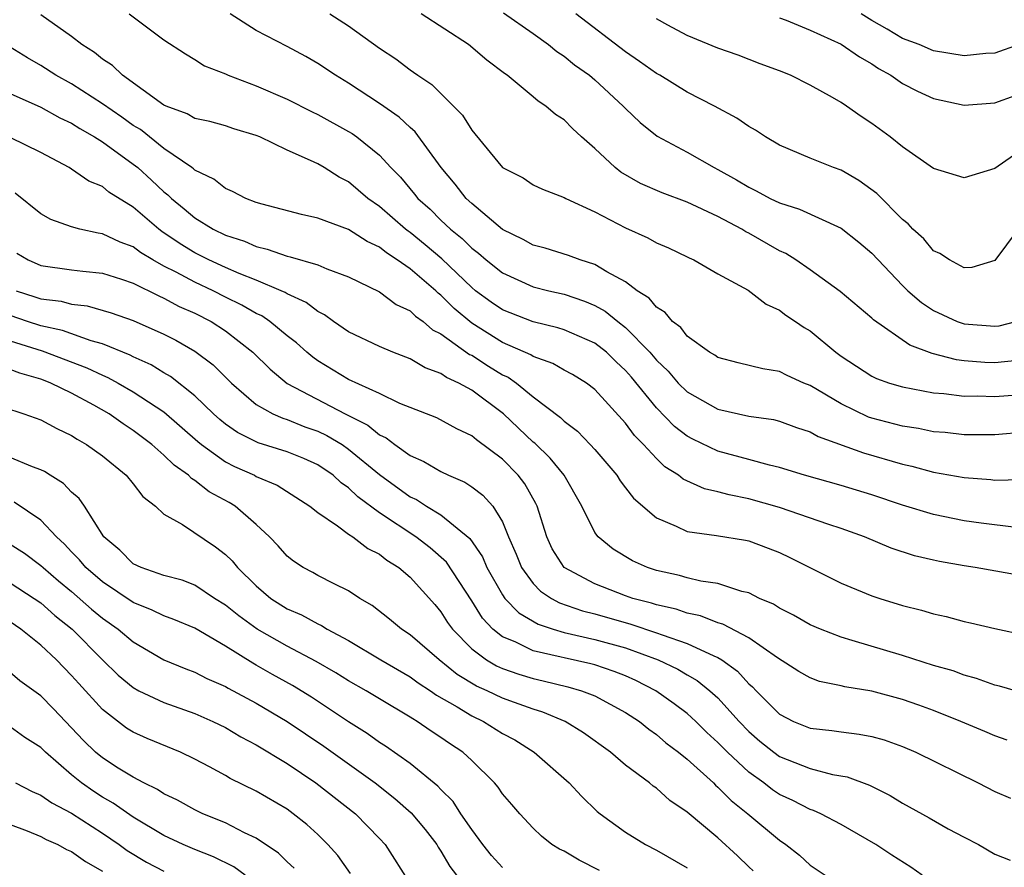
# Model space of a CAD drawing. Units: inches. Extents: x 2607000 to 2610000, y 1491000 to 1494000.
# Drawn here: x 2607076 to 2607140, y 1491924 to 1491979 of the extents above; entities that cross this region are included whole.
import ezdxf

# ---------------------------------------------------------------- set-up
doc = ezdxf.new("R2010")
doc.units = ezdxf.units.IN
doc.header["$MEASUREMENT"] = 0
doc.layers.add('LD26071491_2ft', color=242, linetype='Continuous')

msp = doc.modelspace()

# ---------------------------------------------------------------- linework, layer by layer
at = {"layer": 'LD26071491_2ft'}
for points, elevation in [([(2607082.735, 1491979), (2607085, 1491977.314), (2607086.391, 1491976.391), (2607087, 1491976.038), (2607087.627, 1491975.627), (2607089, 1491975.086), (2607089.18, 1491975), (2607091, 1491974.323), (2607093, 1491973.442), (2607094.626, 1491972.625), (2607095, 1491972.458), (2607097, 1491971.356), (2607097.219, 1491971.219), (2607097.523, 1491971), (2607099, 1491969.799), (2607099.744, 1491969), (2607100.371, 1491968.371), (2607101.28, 1491967.28), (2607101.492, 1491967), (2607102.29, 1491966.289), (2607103, 1491965.579), (2607103.611, 1491965), (2607104.387, 1491964.387), (2607105, 1491963.768), (2607105.445, 1491963.445), (2607105.937, 1491963), (2607107, 1491962.154), (2607109, 1491961.262), (2607110.017, 1491961), (2607111, 1491960.77), (2607112.323, 1491960.323), (2607113, 1491960.037), (2607113.676, 1491959.677), (2607114.493, 1491959), (2607115, 1491958.612), (2607116.566, 1491957), (2607117, 1491956.483), (2607117.768, 1491955.768), (2607118.416, 1491955), (2607119, 1491954.418), (2607121, 1491953.291), (2607123, 1491952.849), (2607124.621, 1491952.621), (2607125, 1491952.529), (2607126.111, 1491952.111), (2607127, 1491951.828), (2607127.524, 1491951.524), (2607130.453, 1491950.453), (2607133, 1491949.726), (2607133.6, 1491949.601), (2607135, 1491949.212), (2607137, 1491948.852), (2607138.729, 1491948.729), (2607139, 1491948.694), (2607140.724, 1491948.724)], 9978), ([(2607141, 1491951.801), (2607139, 1491951.63), (2607137, 1491951.629), (2607135.774, 1491951.774), (2607135, 1491951.836), (2607134.04, 1491952.04), (2607133, 1491952.195), (2607131, 1491952.716), (2607130.786, 1491952.786), (2607129, 1491953.641), (2607127, 1491954.833), (2607126.579, 1491955), (2607125.489, 1491955.489), (2607125, 1491955.738), (2607123.912, 1491955.912), (2607122.313, 1491956.313), (2607121, 1491956.664), (2607120.805, 1491956.805), (2607120.454, 1491957), (2607119, 1491958.048), (2607118.597, 1491958.597), (2607118.054, 1491959), (2607117.58, 1491959.58), (2607117, 1491959.931), (2607116.521, 1491960.521), (2607115.761, 1491961), (2607115, 1491961.569), (2607113.776, 1491962.224), (2607113, 1491962.704), (2607112.052, 1491963), (2607111.287, 1491963.287), (2607109.765, 1491963.765), (2607109, 1491963.963), (2607108.336, 1491964.336), (2607107, 1491964.981), (2607105, 1491966.664), (2607104.644, 1491967), (2607103.922, 1491967.922), (2607103.007, 1491969), (2607101.328, 1491971.328), (2607101, 1491971.598), (2607100.279, 1491972.279), (2607099, 1491973.166), (2607097, 1491974.492), (2607096.148, 1491975), (2607095, 1491975.779), (2607094.216, 1491976.216), (2607093, 1491976.866), (2607091, 1491977.907), (2607089.295, 1491979)], 9980), ([(2607095.775, 1491979), (2607097, 1491978.213), (2607099, 1491976.773), (2607100.072, 1491976.072), (2607101, 1491975.356), (2607101.215, 1491975.215), (2607101.491, 1491975), (2607102.414, 1491974.414), (2607104.41, 1491972.41), (2607105, 1491971.425), (2607105.202, 1491971.202), (2607107.01, 1491969), (2607108.333, 1491968.333), (2607109, 1491967.888), (2607109.594, 1491967.594), (2607111, 1491967.065), (2607111.109, 1491967), (2607113, 1491966.126), (2607115, 1491965.091), (2607116.444, 1491964.444), (2607117, 1491964.115), (2607117.779, 1491963.779), (2607119, 1491963.199), (2607119.126, 1491963.126), (2607119.428, 1491963), (2607121, 1491962.098), (2607122.972, 1491961.028), (2607124.126, 1491960.126), (2607125, 1491959.731), (2607125.414, 1491959.413), (2607126.046, 1491959), (2607126.608, 1491958.608), (2607127, 1491958.385), (2607128.662, 1491957), (2607129, 1491956.755), (2607131, 1491955.448), (2607131.294, 1491955.294), (2607132.151, 1491955), (2607133, 1491954.747), (2607135, 1491954.37), (2607135.683, 1491954.316), (2607137, 1491954.151), (2607137.841, 1491954.16), (2607139, 1491954.12), (2607141, 1491954.268)], 9982), ([(2607140.463, 1491956.463), (2607139, 1491956.318), (2607138.339, 1491956.339), (2607137, 1491956.447), (2607136.506, 1491956.506), (2607134.913, 1491956.913), (2607133.466, 1491957.466), (2607131.106, 1491959.106), (2607131, 1491959.214), (2607128.945, 1491960.945), (2607127, 1491962.354), (2607126.052, 1491963), (2607125.41, 1491963.41), (2607125, 1491963.598), (2607123, 1491964.735), (2607122.82, 1491964.82), (2607122.543, 1491965), (2607121, 1491965.816), (2607119, 1491966.762), (2607117.365, 1491967.365), (2607115.97, 1491967.97), (2607114.697, 1491968.697), (2607114.324, 1491969), (2607113, 1491970.239), (2607112.137, 1491971), (2607111.545, 1491971.545), (2607111, 1491972.106), (2607110.447, 1491972.447), (2607109.823, 1491973), (2607109.317, 1491973.318), (2607109, 1491973.601), (2607107.305, 1491975), (2607107.121, 1491975.121), (2607105.991, 1491975.991), (2607104.794, 1491977), (2607101.717, 1491979)], 9984), ([(2607107.059, 1491979.059), (2607109, 1491977.714), (2607109.987, 1491977), (2607110.541, 1491976.541), (2607111, 1491976.247), (2607111.688, 1491975.688), (2607112.65, 1491975), (2607113, 1491974.7), (2607114.85, 1491973), (2607115, 1491972.838), (2607115.939, 1491971.939), (2607117.046, 1491971.046), (2607119, 1491970.003), (2607120.752, 1491969), (2607121, 1491968.879), (2607122.212, 1491968.212), (2607123, 1491967.723), (2607123.493, 1491967.493), (2607124.396, 1491967), (2607125, 1491966.713), (2607126.305, 1491966.305), (2607129, 1491965.069), (2607130.157, 1491964.157), (2607131, 1491963.442), (2607133, 1491961.346), (2607133.351, 1491961), (2607134.227, 1491960.227), (2607135, 1491959.706), (2607136.551, 1491959), (2607137, 1491958.845), (2607139, 1491958.69), (2607139.278, 1491958.722), (2607140.358, 1491959)], 9986), ([(2607140.51, 1491965), (2607139, 1491962.967), (2607137.49, 1491962.51), (2607137, 1491962.495), (2607136.047, 1491963), (2607135.428, 1491963.428), (2607135, 1491963.601), (2607134.37, 1491964.37), (2607133.673, 1491965), (2607133.357, 1491965.357), (2607133, 1491965.636), (2607131.316, 1491967.316), (2607130.165, 1491968.165), (2607129, 1491968.831), (2607128.514, 1491969), (2607127, 1491969.621), (2607125, 1491970.47), (2607124.091, 1491971), (2607123.435, 1491971.434), (2607123, 1491971.663), (2607122.221, 1491972.221), (2607120.775, 1491973), (2607119, 1491973.908), (2607117.222, 1491975), (2607117, 1491975.122), (2607115.907, 1491975.907), (2607115, 1491976.523), (2607111.771, 1491979)], 9988), ([(2607140.571, 1491977), (2607139, 1491976.45), (2607138.416, 1491976.416), (2607137, 1491976.264), (2607135, 1491976.595), (2607134.071, 1491977), (2607133, 1491977.401), (2607131.994, 1491978.006), (2607131, 1491978.57), (2607130.302, 1491979)], 9994), ([(2607140.385, 1491945.615), (2607138.108, 1491945.892), (2607137, 1491946.049), (2607135, 1491946.447), (2607133, 1491947.063), (2607131, 1491947.73), (2607129, 1491948.334), (2607126.627, 1491949), (2607125, 1491949.505), (2607124.35, 1491949.65), (2607123, 1491950.036), (2607121, 1491950.574), (2607119.358, 1491951.358), (2607119, 1491951.55), (2607118.179, 1491952.179), (2607117, 1491953.391), (2607115.383, 1491955.383), (2607115, 1491955.82), (2607114.385, 1491956.385), (2607113.751, 1491957), (2607113, 1491957.587), (2607111, 1491958.455), (2607110.593, 1491958.593), (2607109, 1491958.976), (2607107, 1491959.748), (2607106.261, 1491960.261), (2607105.255, 1491961), (2607105, 1491961.204), (2607103.061, 1491963.061), (2607101.981, 1491963.981), (2607101, 1491964.779), (2607100.865, 1491964.865), (2607100.703, 1491965), (2607099, 1491966.479), (2607098.251, 1491967), (2607097, 1491968.073), (2607096.376, 1491968.376), (2607095.405, 1491969), (2607095, 1491969.238), (2607094.527, 1491969.473), (2607093, 1491970.125), (2607091.23, 1491971), (2607091, 1491971.098), (2607089.529, 1491971.529), (2607089, 1491971.711), (2607087.988, 1491971.988), (2607087, 1491972.203), (2607086.498, 1491972.498), (2607085.149, 1491973), (2607085, 1491973.07), (2607082.305, 1491975), (2607081.644, 1491975.644), (2607081, 1491976.051), (2607080.481, 1491976.481), (2607079.663, 1491977), (2607079, 1491977.522), (2607077, 1491978.94)], 9976), ([(2607140.206, 1491969.794), (2607139, 1491968.949), (2607137, 1491968.332), (2607136.498, 1491968.498), (2607135, 1491968.934), (2607133, 1491970.344), (2607132.182, 1491971), (2607131, 1491971.875), (2607130.314, 1491972.314), (2607129.35, 1491973), (2607129, 1491973.232), (2607128.437, 1491973.563), (2607127, 1491974.362), (2607125.717, 1491975), (2607125, 1491975.289), (2607123.742, 1491975.742), (2607122.308, 1491976.308), (2607121, 1491976.768), (2607119, 1491977.594), (2607117.738, 1491978.262), (2607117, 1491978.673)], 9990), ([(2607125, 1491978.734), (2607125.425, 1491978.575), (2607127, 1491977.931), (2607129, 1491977.024), (2607130.194, 1491976.194), (2607131, 1491975.744), (2607131.44, 1491975.44), (2607132.242, 1491975), (2607133, 1491974.478), (2607133.972, 1491973.972), (2607135, 1491973.49), (2607137, 1491973.066), (2607139, 1491973.219), (2607140.31, 1491973.689)], 9992), ([(2607141, 1491942.417), (2607137.719, 1491943), (2607137, 1491943.112), (2607135.395, 1491943.396), (2607135, 1491943.476), (2607133.774, 1491943.774), (2607132.262, 1491944.262), (2607130.523, 1491945), (2607129, 1491945.544), (2607128.197, 1491945.803), (2607125, 1491946.905), (2607123, 1491947.479), (2607121.722, 1491947.722), (2607121, 1491947.928), (2607120.118, 1491948.118), (2607118.739, 1491948.739), (2607118.43, 1491949), (2607117.549, 1491949.549), (2607117, 1491950.087), (2607116.173, 1491951), (2607115.585, 1491951.585), (2607115, 1491952.391), (2607113, 1491954.587), (2607112.455, 1491955), (2607111.545, 1491955.545), (2607111, 1491955.838), (2607110.273, 1491956.273), (2607109, 1491956.72), (2607108.834, 1491956.834), (2607107, 1491957.643), (2607105, 1491958.89), (2607103.852, 1491959.852), (2607103, 1491960.711), (2607102.829, 1491960.829), (2607102.66, 1491961), (2607101, 1491962.414), (2607100.162, 1491963), (2607099.455, 1491963.455), (2607099, 1491963.832), (2607098.196, 1491964.197), (2607097, 1491964.987), (2607095, 1491965.72), (2607093.944, 1491965.944), (2607091.376, 1491966.624), (2607091, 1491966.738), (2607090.312, 1491967), (2607089.455, 1491967.455), (2607089, 1491967.637), (2607088.247, 1491968.247), (2607087, 1491968.834), (2607086.918, 1491968.918), (2607086.806, 1491969), (2607085, 1491970.245), (2607083.468, 1491971.468), (2607083, 1491971.744), (2607082.27, 1491972.27), (2607081, 1491973.137), (2607079, 1491974.439), (2607077.968, 1491975), (2607077, 1491975.628), (2607076.13, 1491976.13), (2607075, 1491976.837)], 9974), ([(2607075, 1491973.823), (2607077, 1491972.929), (2607078.236, 1491972.236), (2607079, 1491971.886), (2607079.535, 1491971.535), (2607080.486, 1491971), (2607081, 1491970.675), (2607083, 1491969.234), (2607083.292, 1491969), (2607084.187, 1491968.187), (2607085, 1491967.419), (2607085.242, 1491967.242), (2607085.478, 1491967), (2607086.319, 1491966.32), (2607087, 1491965.734), (2607088.199, 1491965), (2607089, 1491964.612), (2607090.223, 1491964.223), (2607091, 1491963.866), (2607091.709, 1491963.708), (2607093, 1491963.237), (2607093.202, 1491963.202), (2607095, 1491962.678), (2607095.585, 1491962.414), (2607097, 1491961.897), (2607099, 1491960.921), (2607100.098, 1491960.098), (2607101, 1491959.692), (2607101.345, 1491959.345), (2607101.844, 1491959), (2607102.461, 1491958.461), (2607103, 1491958.202), (2607104.862, 1491956.862), (2607105, 1491956.801), (2607106.095, 1491956.095), (2607107, 1491955.54), (2607107.371, 1491955.371), (2607107.903, 1491955), (2607109, 1491954.109), (2607110.764, 1491952.764), (2607111, 1491952.522), (2607111.866, 1491951.866), (2607112.701, 1491951), (2607113, 1491950.669), (2607114.422, 1491949), (2607114.641, 1491948.641), (2607115, 1491948.193), (2607115.512, 1491947.512), (2607117, 1491946.231), (2607118.295, 1491945.705), (2607119, 1491945.351), (2607120.91, 1491945.091), (2607122.782, 1491944.782), (2607123, 1491944.735), (2607124.272, 1491944.272), (2607125, 1491943.972), (2607125.664, 1491943.664), (2607129, 1491941.988), (2607131, 1491941.175), (2607131.526, 1491941), (2607133, 1491940.544), (2607134.236, 1491940.236), (2607135, 1491940.002), (2607135.826, 1491939.826), (2607137, 1491939.506), (2607137.42, 1491939.42), (2607139, 1491939.043), (2607141, 1491938.609)], 9972), ([(2607141, 1491934.787), (2607139.295, 1491935.295), (2607139, 1491935.359), (2607137.797, 1491935.797), (2607137, 1491936), (2607136.281, 1491936.281), (2607135, 1491936.646), (2607133, 1491937.283), (2607129.728, 1491938.271), (2607129, 1491938.475), (2607127.668, 1491939), (2607127, 1491939.289), (2607125.911, 1491939.911), (2607125, 1491940.371), (2607124.617, 1491940.617), (2607123.706, 1491941), (2607123, 1491941.353), (2607122.546, 1491941.454), (2607121, 1491941.965), (2607119.879, 1491942.121), (2607119, 1491942.338), (2607118.495, 1491942.495), (2607117, 1491942.811), (2607116.428, 1491943), (2607115.447, 1491943.447), (2607114.2, 1491944.2), (2607113.206, 1491945), (2607113, 1491945.276), (2607112.15, 1491947), (2607111.012, 1491949), (2607110.107, 1491950.107), (2607109.09, 1491951.09), (2607109, 1491951.161), (2607107.066, 1491953), (2607105, 1491954.529), (2607104.158, 1491955), (2607103.358, 1491955.358), (2607103, 1491955.628), (2607101.98, 1491955.98), (2607101, 1491956.573), (2607099.874, 1491957), (2607099, 1491957.368), (2607097, 1491958.325), (2607096.02, 1491959), (2607095.434, 1491959.434), (2607095, 1491959.642), (2607094.238, 1491960.238), (2607093, 1491960.796), (2607092.879, 1491960.879), (2607092.609, 1491961), (2607091, 1491961.676), (2607089.888, 1491962.112), (2607089, 1491962.508), (2607087.923, 1491963), (2607087.319, 1491963.319), (2607087, 1491963.467), (2607086.046, 1491964.046), (2607084.852, 1491964.852), (2607084.655, 1491965), (2607083, 1491966.435), (2607081.414, 1491967.414), (2607081, 1491967.767), (2607080.123, 1491968.123), (2607079, 1491968.906), (2607078.844, 1491969), (2607077, 1491969.979), (2607075, 1491970.956)], 9970), ([(2607139.787, 1491931.788), (2607139, 1491932.062), (2607138.351, 1491932.352), (2607136.785, 1491933), (2607135, 1491933.706), (2607134.059, 1491934.06), (2607133, 1491934.429), (2607131, 1491934.965), (2607129.252, 1491935.252), (2607129, 1491935.323), (2607127.603, 1491935.603), (2607127, 1491935.828), (2607126.256, 1491936.256), (2607124.873, 1491937.127), (2607123, 1491938.445), (2607121.328, 1491939.328), (2607121, 1491939.416), (2607119.868, 1491939.868), (2607119, 1491940.036), (2607118.29, 1491940.29), (2607117, 1491940.571), (2607116.681, 1491940.681), (2607115.471, 1491941), (2607115, 1491941.167), (2607113, 1491941.941), (2607111, 1491943), (2607110.229, 1491944.229), (2607109.872, 1491945), (2607109.253, 1491947), (2607109.172, 1491947.172), (2607108.446, 1491948.446), (2607108.022, 1491949), (2607107, 1491950.039), (2607105.301, 1491951.301), (2607105, 1491951.567), (2607104.021, 1491952.021), (2607102.731, 1491952.731), (2607100.328, 1491953.672), (2607099, 1491954.309), (2607097, 1491955.235), (2607095, 1491956.448), (2607094.673, 1491956.673), (2607094.281, 1491957), (2607093.605, 1491957.604), (2607093, 1491958.07), (2607091.88, 1491959), (2607091.358, 1491959.358), (2607091, 1491959.519), (2607090.068, 1491960.069), (2607089, 1491960.588), (2607088.199, 1491961), (2607087, 1491961.557), (2607085.79, 1491962.21), (2607085, 1491962.603), (2607084.285, 1491963), (2607083.481, 1491963.481), (2607083, 1491963.843), (2607082.15, 1491964.15), (2607081, 1491964.705), (2607080.732, 1491964.732), (2607079.533, 1491965), (2607079, 1491965.148), (2607077.638, 1491965.638), (2607077, 1491965.999), (2607075.331, 1491967.331)], 9968), ([(2607075.439, 1491963.438), (2607076.169, 1491963), (2607077, 1491962.645), (2607079, 1491962.357), (2607079.732, 1491962.268), (2607081, 1491962.144), (2607082.248, 1491961.752), (2607083, 1491961.488), (2607084.658, 1491960.658), (2607085, 1491960.523), (2607085.981, 1491959.981), (2607087, 1491959.541), (2607088.065, 1491959), (2607089, 1491958.386), (2607090.779, 1491957), (2607091.891, 1491955.891), (2607093, 1491954.977), (2607096.778, 1491953), (2607098.252, 1491952.253), (2607099, 1491951.637), (2607099.438, 1491951.438), (2607100.001, 1491951), (2607101, 1491950.287), (2607101.897, 1491949.897), (2607103, 1491949.237), (2607103.499, 1491949), (2607104.562, 1491948.562), (2607105, 1491948.26), (2607105.718, 1491947.718), (2607106.368, 1491947), (2607107, 1491945.979), (2607107.394, 1491945), (2607107.883, 1491943.883), (2607108.233, 1491943), (2607109, 1491941.967), (2607109.475, 1491941.475), (2607110.178, 1491941), (2607110.7, 1491940.7), (2607112.192, 1491940.191), (2607113, 1491939.993), (2607115.334, 1491939.334), (2607117, 1491938.771), (2607117.38, 1491938.62), (2607119, 1491938.074), (2607120.742, 1491937.258), (2607121, 1491937.161), (2607121.26, 1491937), (2607122.271, 1491936.271), (2607123, 1491935.452), (2607123.249, 1491935.25), (2607123.475, 1491935), (2607125, 1491933.47), (2607125.92, 1491933), (2607127, 1491932.56), (2607128.41, 1491932.41), (2607129, 1491932.315), (2607130.182, 1491932.182), (2607131, 1491932.021), (2607131.799, 1491931.799), (2607133, 1491931.373), (2607133.87, 1491931), (2607137.919, 1491929), (2607139, 1491928.449), (2607140.011, 1491928.011)], 9966), ([(2607075.396, 1491961), (2607076.611, 1491960.611), (2607077, 1491960.473), (2607078.312, 1491960.312), (2607079, 1491960.12), (2607080.014, 1491960.014), (2607081.565, 1491959.565), (2607083, 1491959.06), (2607085, 1491958.183), (2607085.776, 1491957.777), (2607087, 1491957.077), (2607088.191, 1491956.191), (2607089.392, 1491955), (2607091, 1491953.611), (2607092.078, 1491953), (2607092.714, 1491952.714), (2607093, 1491952.632), (2607094.158, 1491952.158), (2607095, 1491951.867), (2607095.589, 1491951.589), (2607096.569, 1491951), (2607097, 1491950.709), (2607099, 1491949.054), (2607101, 1491947.609), (2607101.417, 1491947.417), (2607102.06, 1491947), (2607103, 1491946.431), (2607104.882, 1491944.882), (2607105.698, 1491943.698), (2607105.98, 1491943), (2607107, 1491941.227), (2607107.159, 1491941), (2607108.054, 1491940.054), (2607109.316, 1491939.316), (2607110.295, 1491939), (2607111, 1491938.793), (2607113, 1491938.334), (2607115, 1491937.777), (2607117.119, 1491937), (2607118.389, 1491936.389), (2607119, 1491936.02), (2607119.657, 1491935.657), (2607120.476, 1491935), (2607121, 1491934.528), (2607122.373, 1491933), (2607123, 1491932.351), (2607123.729, 1491931.729), (2607124.625, 1491931), (2607125, 1491930.725), (2607127, 1491929.934), (2607128.441, 1491929.559), (2607129.396, 1491929.396), (2607130.851, 1491928.851), (2607132.183, 1491928.183), (2607133, 1491927.68), (2607134.734, 1491926.734), (2607135.971, 1491926.029), (2607137, 1491925.476), (2607137.936, 1491925), (2607139, 1491924.382), (2607139.988, 1491923.987)], 9964), ([(2607134.278, 1491923), (2607133.537, 1491923.537), (2607132.309, 1491924.309), (2607131.269, 1491925), (2607129, 1491926.31), (2607127.681, 1491927), (2607127.213, 1491927.213), (2607127, 1491927.273), (2607125.86, 1491927.86), (2607125, 1491928.25), (2607124.552, 1491928.552), (2607123.979, 1491929), (2607123, 1491929.701), (2607121.611, 1491931), (2607121, 1491931.634), (2607120.284, 1491932.284), (2607119.559, 1491933), (2607119, 1491933.508), (2607118.148, 1491934.148), (2607116.967, 1491935), (2607115.663, 1491935.663), (2607115, 1491935.96), (2607114.25, 1491936.25), (2607113, 1491936.672), (2607112.745, 1491936.745), (2607111, 1491937.129), (2607110.817, 1491937.183), (2607109, 1491937.597), (2607107.829, 1491938.171), (2607107, 1491938.501), (2607106.377, 1491939), (2607105.707, 1491939.707), (2607105, 1491940.839), (2607103.358, 1491943.358), (2607102.294, 1491944.294), (2607101.375, 1491945), (2607099, 1491946.568), (2607097.599, 1491947.599), (2607097, 1491948.182), (2607096.512, 1491948.512), (2607095.997, 1491949), (2607095, 1491949.679), (2607094.086, 1491950.086), (2607093, 1491950.522), (2607091.111, 1491951.111), (2607089.782, 1491951.782), (2607089, 1491952.323), (2607088.627, 1491952.626), (2607088.214, 1491953), (2607087, 1491954.171), (2607085.426, 1491955.426), (2607085, 1491955.663), (2607084.178, 1491956.178), (2607083, 1491956.705), (2607082.81, 1491956.81), (2607081, 1491957.55), (2607080.265, 1491957.735), (2607078.406, 1491958.406), (2607077, 1491958.718), (2607076.127, 1491959), (2607075, 1491959.391)], 9962), ([(2607075, 1491957.736), (2607077.083, 1491957.083), (2607079.991, 1491955.991), (2607081, 1491955.503), (2607081.36, 1491955.36), (2607082.018, 1491955), (2607083, 1491954.432), (2607085, 1491953.118), (2607087.192, 1491951.192), (2607087.429, 1491951), (2607089, 1491949.868), (2607089.576, 1491949.576), (2607090.873, 1491949), (2607091, 1491948.93), (2607092.353, 1491948.353), (2607094.479, 1491947), (2607095, 1491946.579), (2607096.285, 1491945.715), (2607097, 1491945.179), (2607097.266, 1491945), (2607098.245, 1491944.245), (2607099, 1491943.864), (2607099.48, 1491943.48), (2607100.261, 1491943), (2607101, 1491942.374), (2607102.596, 1491940.596), (2607103, 1491940.129), (2607103.432, 1491939.432), (2607103.743, 1491939), (2607105, 1491937.719), (2607105.951, 1491937), (2607106.607, 1491936.607), (2607107, 1491936.438), (2607108.069, 1491936.069), (2607109, 1491935.798), (2607109.651, 1491935.651), (2607111.252, 1491935.252), (2607112.134, 1491935), (2607113, 1491934.665), (2607115, 1491933.592), (2607115.906, 1491933), (2607116.503, 1491932.503), (2607117, 1491932.161), (2607117.619, 1491931.619), (2607118.447, 1491931), (2607119, 1491930.55), (2607120.705, 1491929), (2607120.851, 1491928.851), (2607121, 1491928.737), (2607121.859, 1491927.859), (2607122.952, 1491927), (2607125, 1491925.274), (2607125.419, 1491925), (2607126.304, 1491924.304), (2607127, 1491923.659), (2607127.975, 1491923)], 9960), ([(2607123.283, 1491923.283), (2607123, 1491923.545), (2607122.273, 1491924.273), (2607121, 1491925.438), (2607119, 1491927.109), (2607117.871, 1491927.871), (2607117, 1491928.654), (2607116.79, 1491928.79), (2607116.545, 1491929), (2607115, 1491930.168), (2607114.023, 1491931), (2607112.264, 1491932.264), (2607111.08, 1491933), (2607109.611, 1491933.611), (2607109, 1491933.794), (2607107.77, 1491934.23), (2607107, 1491934.524), (2607106.007, 1491935), (2607105.303, 1491935.303), (2607104.056, 1491936.056), (2607102.876, 1491937), (2607101, 1491938.635), (2607100.427, 1491939), (2607099.655, 1491939.655), (2607098.532, 1491940.532), (2607097.725, 1491941), (2607097, 1491941.492), (2607096.061, 1491941.939), (2607095, 1491942.489), (2607094.676, 1491942.676), (2607094.055, 1491943), (2607093.41, 1491943.41), (2607093, 1491943.744), (2607092.417, 1491944.417), (2607091.862, 1491945), (2607091, 1491945.809), (2607089.63, 1491947), (2607089.237, 1491947.237), (2607087.935, 1491947.935), (2607087, 1491948.665), (2607086.782, 1491948.782), (2607086.585, 1491949), (2607085.653, 1491949.653), (2607085, 1491950.309), (2607084.201, 1491951), (2607083, 1491951.914), (2607082.339, 1491952.339), (2607081.432, 1491953), (2607080.431, 1491953.569), (2607079, 1491954.335), (2607077.651, 1491955), (2607077.18, 1491955.181), (2607077, 1491955.248), (2607075.631, 1491955.631), (2607075, 1491955.881)], 9958), ([(2607074.564, 1491953.436), (2607075.893, 1491953), (2607077, 1491952.606), (2607078.037, 1491952.037), (2607079, 1491951.592), (2607079.349, 1491951.349), (2607079.974, 1491951), (2607081, 1491950.261), (2607082.547, 1491949), (2607083, 1491948.447), (2607083.617, 1491947.617), (2607084.445, 1491947), (2607085, 1491946.478), (2607086.195, 1491945.805), (2607088.349, 1491944.349), (2607089, 1491943.85), (2607089.43, 1491943.43), (2607089.771, 1491943), (2607091, 1491941.813), (2607091.95, 1491941), (2607093, 1491940.324), (2607093.936, 1491939.936), (2607095, 1491939.344), (2607095.244, 1491939.244), (2607095.614, 1491939), (2607097, 1491938.262), (2607099.095, 1491937), (2607101, 1491935.897), (2607101.514, 1491935.514), (2607102.314, 1491935), (2607102.71, 1491934.71), (2607104.058, 1491933.942), (2607105, 1491933.357), (2607105.771, 1491933), (2607107, 1491932.225), (2607107.798, 1491931.798), (2607109.051, 1491931), (2607111.325, 1491929), (2607112.133, 1491928.133), (2607113.15, 1491927.15), (2607113.34, 1491927), (2607115, 1491925.805), (2607116.283, 1491925), (2607117, 1491924.638), (2607119, 1491923.493)], 9956), ([(2607113.309, 1491923.309), (2607111.992, 1491923.992), (2607111, 1491924.562), (2607110.702, 1491924.702), (2607110.214, 1491925), (2607109.536, 1491925.536), (2607109, 1491926.057), (2607108.116, 1491927), (2607107.601, 1491927.601), (2607107, 1491928.306), (2607106.726, 1491928.726), (2607106.489, 1491929), (2607105, 1491930.467), (2607104.432, 1491931), (2607103.564, 1491931.564), (2607103, 1491931.965), (2607102.371, 1491932.371), (2607101.462, 1491933), (2607101.163, 1491933.163), (2607101, 1491933.283), (2607099, 1491934.471), (2607098.145, 1491935), (2607097, 1491935.649), (2607096.163, 1491936.163), (2607094.894, 1491936.894), (2607093, 1491937.884), (2607091.046, 1491939), (2607089.861, 1491939.861), (2607089, 1491940.564), (2607088.291, 1491941), (2607087, 1491941.857), (2607086.177, 1491942.177), (2607085, 1491942.481), (2607083.508, 1491943), (2607083, 1491943.255), (2607082.14, 1491944.14), (2607081.102, 1491945), (2607079.828, 1491947), (2607079.488, 1491947.488), (2607079, 1491947.911), (2607078.479, 1491948.478), (2607077.61, 1491949), (2607077.243, 1491949.243), (2607077, 1491949.356), (2607076.455, 1491949.545), (2607075, 1491950.161)], 9954), ([(2607107, 1491923.503), (2607106.284, 1491924.284), (2607105.718, 1491925), (2607105, 1491925.974), (2607104.299, 1491927), (2607103.789, 1491927.789), (2607103, 1491928.571), (2607102.802, 1491928.802), (2607101, 1491930.273), (2607099.391, 1491931.391), (2607099, 1491931.632), (2607098.207, 1491932.207), (2607097, 1491932.971), (2607094.583, 1491934.583), (2607093.342, 1491935.342), (2607092.055, 1491936.055), (2607091, 1491936.669), (2607090.78, 1491936.78), (2607089, 1491937.891), (2607087, 1491939.06), (2607085.637, 1491939.637), (2607085, 1491939.856), (2607084.235, 1491940.235), (2607083, 1491940.723), (2607081, 1491942.073), (2607079.924, 1491943), (2607079.516, 1491943.516), (2607079, 1491944.028), (2607078.533, 1491944.533), (2607078.01, 1491945), (2607077, 1491946.086), (2607075.261, 1491947.261)], 9952), ([(2607075, 1491944.534), (2607075.934, 1491943.934), (2607077, 1491943.145), (2607077.147, 1491943), (2607078.145, 1491942.145), (2607079, 1491941.437), (2607080.3, 1491940.3), (2607081, 1491939.72), (2607082.032, 1491939), (2607083, 1491938.166), (2607085, 1491937.015), (2607086.423, 1491936.423), (2607087, 1491936.207), (2607087.795, 1491935.795), (2607089, 1491935.278), (2607089.171, 1491935.171), (2607091, 1491934.189), (2607093, 1491932.991), (2607095.384, 1491931.384), (2607098.718, 1491929), (2607100.001, 1491928.001), (2607101.067, 1491927.067), (2607101.972, 1491925.972), (2607102.729, 1491925), (2607102.825, 1491924.825), (2607103, 1491924.579), (2607103.582, 1491923.582), (2607104.014, 1491923)], 9950), ([(2607075, 1491942.018), (2607076.573, 1491941), (2607077, 1491940.704), (2607077.899, 1491939.898), (2607079.023, 1491939), (2607081, 1491937.006), (2607082.019, 1491936.019), (2607083, 1491935.198), (2607083.367, 1491935), (2607085, 1491934.225), (2607087, 1491933.518), (2607088.182, 1491933), (2607089, 1491932.597), (2607089.999, 1491931.999), (2607091, 1491931.477), (2607093, 1491930.257), (2607094.876, 1491929), (2607097.436, 1491927), (2607099, 1491925.396), (2607099.367, 1491925), (2607101, 1491922.435)], 9948), ([(2607097.111, 1491923.111), (2607096.295, 1491924.295), (2607095.655, 1491925), (2607095, 1491925.642), (2607094.293, 1491926.293), (2607093.405, 1491927), (2607093, 1491927.291), (2607091, 1491928.472), (2607089.296, 1491929.296), (2607089, 1491929.479), (2607087.951, 1491930.049), (2607087, 1491930.545), (2607086.074, 1491931), (2607083.898, 1491931.899), (2607083, 1491932.295), (2607082.569, 1491932.569), (2607081, 1491933.767), (2607079.459, 1491935.459), (2607079, 1491935.992), (2607078.018, 1491937), (2607077, 1491937.967), (2607075.694, 1491939), (2607075, 1491939.474)], 9946), ([(2607093.463, 1491923.463), (2607093, 1491923.875), (2607092.436, 1491924.436), (2607091, 1491925.403), (2607090.239, 1491925.761), (2607089, 1491926.414), (2607087.535, 1491927), (2607087, 1491927.248), (2607085.878, 1491927.878), (2607085, 1491928.291), (2607084.583, 1491928.583), (2607083.699, 1491929), (2607083, 1491929.37), (2607082.03, 1491929.97), (2607081, 1491930.633), (2607080.559, 1491931), (2607079.772, 1491931.772), (2607077.828, 1491933.828), (2607077, 1491934.656), (2607075.639, 1491935.639), (2607075, 1491936.181)], 9944), ([(2607090.268, 1491923), (2607089.545, 1491923.545), (2607088.211, 1491924.211), (2607087, 1491924.68), (2607086.249, 1491925), (2607085, 1491925.584), (2607083, 1491926.768), (2607081.696, 1491927.696), (2607081, 1491928.082), (2607080.44, 1491928.44), (2607079.632, 1491929), (2607079, 1491929.521), (2607077.293, 1491931), (2607077, 1491931.3), (2607075.965, 1491931.965), (2607075, 1491932.643)], 9942), ([(2607075.345, 1491929), (2607076.443, 1491928.443), (2607077, 1491928.213), (2607077.707, 1491927.707), (2607079, 1491927.036), (2607081, 1491925.742), (2607082.077, 1491925), (2607082.608, 1491924.608), (2607083.858, 1491923.858), (2607085, 1491923.26)], 9940), ([(2607075, 1491926.293), (2607076.109, 1491925.891), (2607077, 1491925.529), (2607077.336, 1491925.336), (2607078.097, 1491925), (2607078.673, 1491924.673), (2607079, 1491924.547), (2607079.9, 1491923.9), (2607081, 1491923.276)], 9938)]:
    msp.add_lwpolyline(points, dxfattribs=dict(at, elevation=elevation))

doc.saveas('drawing.dxf')
